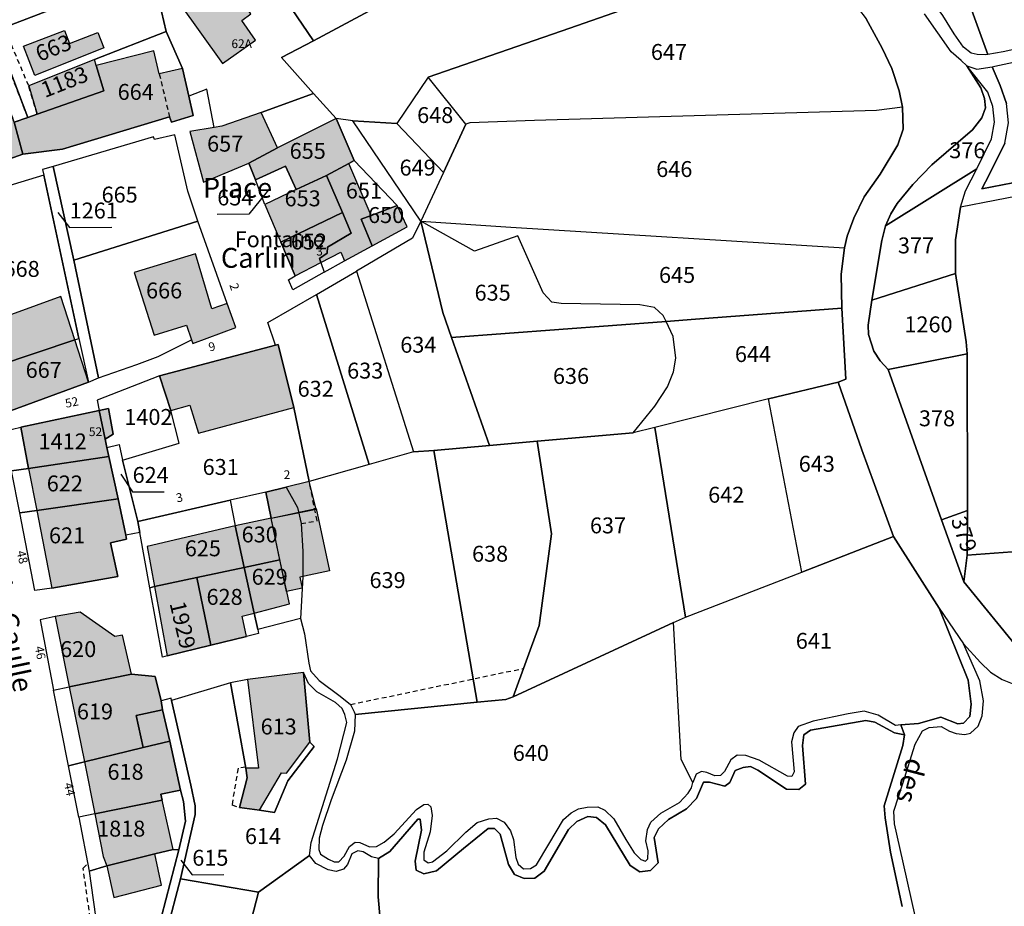
# Model space of a CAD drawing. Units: metres. Extents: x 1047456 to 1051217, y 6303578 to 6306569.
# Drawn here: x 1047821 to 1047945, y 6304989 to 6305100 of the extents above; entities that cross this region are included whole.
import ezdxf
from ezdxf.enums import TextEntityAlignment as Align

# ---------------------------------------------------------------- set-up
doc = ezdxf.new("R2010")
doc.units = ezdxf.units.M
doc.linetypes.add('TOPO1', pattern=[1, 0.6, -0.4])
for name, color, linetype in [('ig_cad_bati_dur', 152, 'CONTINUOUS'), ('ig_cad_bati_dur_hach', 24, 'CONTINUOUS'), ('ig_cad_bati_leger', 215, 'CONTINUOUS'), ('ig_cad_bati_leger_hach', 243, 'CONTINUOUS'), ('ig_cad_cote_alti', 37, 'CONTINUOUS'), ('ig_cad_detail_lineaire', 252, 'TOPO1'), ('ig_cad_fleche_de_rattachement', 3, 'CONTINUOUS'), ('ig_cad_lieudit', 7, 'ByLayer'), ('ig_cad_nom_voie', 8, 'CONTINUOUS'), ('ig_cad_numero_voie', 40, 'CONTINUOUS'), ('ig_cad_parcel', 3, 'CONTINUOUS'), ('ig_cad_parcel_num', 3, 'CONTINUOUS')]:
    doc.layers.add(name, color=color, linetype=linetype)
doc.styles.add('Times New Roman', font='times.ttf')

msp = doc.modelspace()

# ---------------------------------------------------------------- hatches: boundary and pattern name
at = {"layer": 'ig_cad_bati_dur_hach'}
for points in [[(1047846.22, 6305105.98), (1047840.93, 6305102.31), (1047846.4, 6305094.64), (1047850.54, 6305097.6), (1047848.81, 6305100.05), (1047849.96, 6305100.89)], [(1047821.39, 6305096.84), (1047826.54, 6305098.78), (1047827.15, 6305097.18), (1047830.74, 6305098.55), (1047831.49, 6305096.63), (1047822.8, 6305093.15)], [(1047821.3, 6305083.27), (1047820.2, 6305087.27), (1047816.91, 6305096.46), (1047812.56, 6305094.49), (1047814.2, 6305090.1), (1047813.1, 6305089.77), (1047815.97, 6305081.37)], [(1047842.16, 6305090.56), (1047841.38, 6305094.02), (1047838.46, 6305093.37), (1047837.76, 6305096.24), (1047830.52, 6305094.4), (1047831.48, 6305091.24), (1047823.1, 6305088.3), (1047821.92, 6305087.87), (1047820.2, 6305087.27), (1047821.3, 6305083.27), (1047826.27, 6305083.88), (1047839.74, 6305087.96), (1047840.01, 6305087.3), (1047842.72, 6305088.14)], [(1047830.52, 6305094.4), (1047830.3, 6305095.14), (1047822.04, 6305091.84), (1047823.1, 6305088.3), (1047831.48, 6305091.24)], [(1047851.27, 6305088.49), (1047846.33, 6305086.77), (1047845.36, 6305086.62), (1047842.3, 6305086.12), (1047844.03, 6305079.74), (1047849.72, 6305082.14), (1047853.33, 6305084.05)], [(1047860.68, 6305087.74), (1047853.33, 6305084.05), (1047849.72, 6305082.14), (1047850.53, 6305080.05), (1047854.3, 6305081.77), (1047855.67, 6305078.81), (1047859.49, 6305080.6), (1047862.28, 6305082.11), (1047862.95, 6305082.48)], [(1047862.28, 6305082.11), (1047859.49, 6305080.6), (1047861.47, 6305075.93), (1047862.58, 6305073.33), (1047859.59, 6305071.6), (1047859.57, 6305070.82), (1047858.58, 6305070.15), (1047858.75, 6305069.65), (1047861.26, 6305070.94), (1047861.74, 6305069.88), (1047865.2, 6305071.75), (1047863.83, 6305075.11), (1047865.09, 6305075.58)], [(1047859.49, 6305080.6), (1047855.67, 6305078.81), (1047851.73, 6305076.96), (1047853.74, 6305072.22), (1047861.47, 6305075.93)], [(1047868.34, 6305076.81), (1047865.09, 6305075.58), (1047863.83, 6305075.11), (1047865.2, 6305071.75), (1047869.62, 6305074.12)], [(1047861.47, 6305075.93), (1047853.74, 6305072.22), (1047855.54, 6305068), (1047858.75, 6305069.65), (1047858.58, 6305070.15), (1047859.57, 6305070.82), (1047859.59, 6305071.6), (1047862.58, 6305073.33)], [(1047842.52, 6305059.96), (1047842.69, 6305059.49), (1047848.06, 6305061.49), (1047846.99, 6305064.52), (1047845.06, 6305063.83), (1047843.02, 6305070.73), (1047835.31, 6305068.42), (1047837.8, 6305060.53), (1047841.86, 6305061.8)], [(1047827.83, 6305059.95), (1047826.09, 6305065.39), (1047816.28, 6305061.84), (1047817.96, 6305056.63)], [(1047829.55, 6305054.61), (1047827.83, 6305059.95), (1047817.96, 6305056.63), (1047819.77, 6305051.03)], [(1047855.38, 6305051.44), (1047853.4, 6305059.36), (1047853.05, 6305059.27), (1047838.47, 6305055.43), (1047839.91, 6305051.05), (1047842.29, 6305051.74), (1047843.4, 6305048.21)], [(1047830.9, 6305051.06), (1047831.67, 6305047.46), (1047832.67, 6305048.09), (1047832.09, 6305051.31)], [(1047830.9, 6305051.06), (1047821.04, 6305048.96), (1047822.03, 6305043.8), (1047832.13, 6305045.29), (1047831.88, 6305046.43), (1047831.67, 6305047.46)], [(1047822.03, 6305043.8), (1047823.05, 6305038.5), (1047833.27, 6305039.97), (1047832.13, 6305045.29)], [(1047851.85, 6305040.8), (1047852.5, 6305037.53), (1047858.19, 6305038.66), (1047857.3, 6305042.14)], [(1047823.05, 6305038.5), (1047824.94, 6305028.75), (1047833.25, 6305030.22), (1047832.34, 6305034.46), (1047834.35, 6305034.92), (1047834.25, 6305035.41), (1047833.27, 6305039.97)], [(1047852.5, 6305037.53), (1047858.18, 6305038.75), (1047859.84, 6305030.92), (1047856.13, 6305030.12), (1047856.42, 6305028.75), (1047854.46, 6305028.33)], [(1047849.13, 6305031.36), (1047847.99, 6305036.57), (1047836.92, 6305033.98), (1047837.85, 6305028.94), (1047843.19, 6305030.08)], [(1047852.8, 6305036.11), (1047852.5, 6305037.53), (1047847.99, 6305036.57), (1047849.13, 6305031.36), (1047853.61, 6305032.33)], [(1047850.39, 6305025.61), (1047854.82, 6305026.77), (1047853.61, 6305032.33), (1047849.13, 6305031.36)], [(1047849.43, 6305022.69), (1047848.86, 6305025.22), (1047850.39, 6305025.61), (1047849.13, 6305031.36), (1047843.19, 6305030.08), (1047844.95, 6305021.58)], [(1047844.95, 6305021.58), (1047843.19, 6305030.08), (1047837.85, 6305028.94), (1047839.46, 6305020.23)], [(1047834.98, 6305017.95), (1047833.82, 6305022.86), (1047832.88, 6305022.67), (1047828.52, 6305025.74), (1047825.38, 6305025.21), (1047827.14, 6305016.35)], [(1047838.68, 6305014.61), (1047837.93, 6305017.67), (1047834.98, 6305017.95), (1047827.14, 6305016.35), (1047829.04, 6305006.93), (1047836.43, 6305008.73), (1047835.53, 6305012.76), (1047838.86, 6305013.48)], [(1047856.59, 6305018.17), (1047849.55, 6305017.29), (1047850.93, 6305006.12), (1047849.34, 6305006.12), (1047849.51, 6305004.91), (1047848.54, 6305001.19), (1047851.06, 6305000.87), (1047853.82, 6305005.55), (1047854.45, 6305005.52), (1047857.36, 6305009.39)], [(1047836.43, 6305008.73), (1047829.04, 6305006.93), (1047830.34, 6305000.4), (1047838.82, 6305002.13), (1047838.66, 6305002.89), (1047841.14, 6305003.38), (1047839.76, 6305009.54)], [(1047831.87, 6304993.88), (1047837.89, 6304995.36), (1047840.18, 6304995.93), (1047838.82, 6305002.13), (1047830.34, 6305000.4), (1047831.41, 6304995.05)], [(1047831.87, 6304993.88), (1047832.75, 6304989.9), (1047838.74, 6304991.46), (1047837.89, 6304995.36)]]:
    msp.add_hatch(color=256, dxfattribs=at).paths.add_polyline_path(points)
at = {"layer": 'ig_cad_bati_leger_hach'}
msp.add_hatch(color=256, dxfattribs=at).paths.add_polyline_path([(1047838.86, 6305013.48), (1047835.53, 6305012.76), (1047836.43, 6305008.73), (1047839.76, 6305009.54)])

# ---------------------------------------------------------------- linework, layer by layer
at = {"layer": 'ig_cad_bati_dur'}
for points in [[(1047846.22, 6305105.98), (1047840.93, 6305102.31), (1047846.4, 6305094.64), (1047850.54, 6305097.6), (1047848.81, 6305100.05), (1047849.96, 6305100.89)], [(1047821.39, 6305096.84), (1047826.54, 6305098.78), (1047827.15, 6305097.18), (1047830.74, 6305098.55), (1047831.49, 6305096.63), (1047822.8, 6305093.15)], [(1047821.3, 6305083.27), (1047820.2, 6305087.27), (1047816.91, 6305096.46), (1047812.56, 6305094.49), (1047814.2, 6305090.1), (1047813.1, 6305089.77), (1047815.97, 6305081.37)], [(1047842.16, 6305090.56), (1047841.38, 6305094.02), (1047838.46, 6305093.37), (1047837.76, 6305096.24), (1047830.52, 6305094.4), (1047831.48, 6305091.24), (1047823.1, 6305088.3), (1047821.92, 6305087.87), (1047820.2, 6305087.27), (1047821.3, 6305083.27), (1047826.27, 6305083.88), (1047839.74, 6305087.96), (1047840.01, 6305087.3), (1047842.72, 6305088.14)], [(1047830.52, 6305094.4), (1047830.3, 6305095.14), (1047822.04, 6305091.84), (1047823.1, 6305088.3), (1047831.48, 6305091.24)], [(1047851.27, 6305088.49), (1047846.33, 6305086.77), (1047845.36, 6305086.62), (1047842.3, 6305086.12), (1047844.03, 6305079.74), (1047849.72, 6305082.14), (1047853.33, 6305084.05)], [(1047860.68, 6305087.74), (1047853.33, 6305084.05), (1047849.72, 6305082.14), (1047850.53, 6305080.05), (1047854.3, 6305081.77), (1047855.67, 6305078.81), (1047859.49, 6305080.6), (1047862.28, 6305082.11), (1047862.95, 6305082.48)], [(1047862.28, 6305082.11), (1047859.49, 6305080.6), (1047861.47, 6305075.93), (1047862.58, 6305073.33), (1047859.59, 6305071.6), (1047859.57, 6305070.82), (1047858.58, 6305070.15), (1047858.75, 6305069.65), (1047861.26, 6305070.94), (1047861.74, 6305069.88), (1047865.2, 6305071.75), (1047863.83, 6305075.11), (1047865.09, 6305075.58)], [(1047859.49, 6305080.6), (1047855.67, 6305078.81), (1047851.73, 6305076.96), (1047853.74, 6305072.22), (1047861.47, 6305075.93)], [(1047868.34, 6305076.81), (1047865.09, 6305075.58), (1047863.83, 6305075.11), (1047865.2, 6305071.75), (1047869.62, 6305074.12)], [(1047861.47, 6305075.93), (1047853.74, 6305072.22), (1047855.54, 6305068), (1047858.75, 6305069.65), (1047858.58, 6305070.15), (1047859.57, 6305070.82), (1047859.59, 6305071.6), (1047862.58, 6305073.33)], [(1047842.52, 6305059.96), (1047842.69, 6305059.49), (1047848.06, 6305061.49), (1047846.99, 6305064.52), (1047845.06, 6305063.83), (1047843.02, 6305070.73), (1047835.31, 6305068.42), (1047837.8, 6305060.53), (1047841.86, 6305061.8)], [(1047827.83, 6305059.95), (1047826.09, 6305065.39), (1047816.28, 6305061.84), (1047817.96, 6305056.63)], [(1047829.55, 6305054.61), (1047827.83, 6305059.95), (1047817.96, 6305056.63), (1047819.77, 6305051.03)], [(1047855.38, 6305051.44), (1047853.4, 6305059.36), (1047853.05, 6305059.27), (1047838.47, 6305055.43), (1047839.91, 6305051.05), (1047842.29, 6305051.74), (1047843.4, 6305048.21)], [(1047830.9, 6305051.06), (1047831.67, 6305047.46), (1047832.67, 6305048.09), (1047832.09, 6305051.31)], [(1047830.9, 6305051.06), (1047821.04, 6305048.96), (1047822.03, 6305043.8), (1047832.13, 6305045.29), (1047831.88, 6305046.43), (1047831.67, 6305047.46)], [(1047822.03, 6305043.8), (1047823.05, 6305038.5), (1047833.27, 6305039.97), (1047832.13, 6305045.29)], [(1047851.85, 6305040.8), (1047852.5, 6305037.53), (1047858.19, 6305038.66), (1047857.3, 6305042.14)], [(1047823.05, 6305038.5), (1047824.94, 6305028.75), (1047833.25, 6305030.22), (1047832.34, 6305034.46), (1047834.35, 6305034.92), (1047834.25, 6305035.41), (1047833.27, 6305039.97)], [(1047852.5, 6305037.53), (1047858.18, 6305038.75), (1047859.84, 6305030.92), (1047856.13, 6305030.12), (1047856.42, 6305028.75), (1047854.46, 6305028.33)], [(1047849.13, 6305031.36), (1047847.99, 6305036.57), (1047836.92, 6305033.98), (1047837.85, 6305028.94), (1047843.19, 6305030.08)], [(1047852.8, 6305036.11), (1047852.5, 6305037.53), (1047847.99, 6305036.57), (1047849.13, 6305031.36), (1047853.61, 6305032.33)], [(1047850.39, 6305025.61), (1047854.82, 6305026.77), (1047853.61, 6305032.33), (1047849.13, 6305031.36)], [(1047849.43, 6305022.69), (1047848.86, 6305025.22), (1047850.39, 6305025.61), (1047849.13, 6305031.36), (1047843.19, 6305030.08), (1047844.95, 6305021.58)], [(1047844.95, 6305021.58), (1047843.19, 6305030.08), (1047837.85, 6305028.94), (1047839.46, 6305020.23)], [(1047834.98, 6305017.95), (1047833.82, 6305022.86), (1047832.88, 6305022.67), (1047828.52, 6305025.74), (1047825.38, 6305025.21), (1047827.14, 6305016.35)], [(1047838.68, 6305014.61), (1047837.93, 6305017.67), (1047834.98, 6305017.95), (1047827.14, 6305016.35), (1047829.04, 6305006.93), (1047836.43, 6305008.73), (1047835.53, 6305012.76), (1047838.86, 6305013.48)], [(1047856.59, 6305018.17), (1047849.55, 6305017.29), (1047850.93, 6305006.12), (1047849.34, 6305006.12), (1047849.51, 6305004.91), (1047848.54, 6305001.19), (1047851.06, 6305000.87), (1047853.82, 6305005.55), (1047854.45, 6305005.52), (1047857.36, 6305009.39)], [(1047836.43, 6305008.73), (1047829.04, 6305006.93), (1047830.34, 6305000.4), (1047838.82, 6305002.13), (1047838.66, 6305002.89), (1047841.14, 6305003.38), (1047839.76, 6305009.54)], [(1047831.87, 6304993.88), (1047837.89, 6304995.36), (1047840.18, 6304995.93), (1047838.82, 6305002.13), (1047830.34, 6305000.4), (1047831.41, 6304995.05)], [(1047831.87, 6304993.88), (1047832.75, 6304989.9), (1047838.74, 6304991.46), (1047837.89, 6304995.36)]]:
    msp.add_lwpolyline(points, close=True, dxfattribs=at)
at = {"layer": 'ig_cad_bati_leger'}
msp.add_lwpolyline([(1047838.86, 6305013.48), (1047835.53, 6305012.76), (1047836.43, 6305008.73), (1047839.76, 6305009.54)], close=True, dxfattribs=at)
at = {"layer": 'ig_cad_detail_lineaire'}
for points in [[(1047820.2, 6305087.27), (1047821.92, 6305087.87), (1047817.77, 6305098.73), (1047816.31, 6305098.17), (1047816.91, 6305096.46)], [(1047818.96, 6305099.18), (1047817.77, 6305098.73), (1047821.92, 6305087.87), (1047823.1, 6305088.3), (1047822.04, 6305091.84)]]:
    msp.add_lwpolyline(points, close=True, dxfattribs=at)
for points in [[(1047822.04, 6305091.84), (1047818.96, 6305099.18)], [(1047838.46, 6305093.37), (1047839.74, 6305087.96)], [(1047856.27, 6305036.87), (1047858.28, 6305037.22), (1047857.3, 6305042.14)], [(1047862.49, 6305014.14), (1047884.22, 6305018.67)], [(1047849.31, 6305006.28), (1047848.35, 6305006.12), (1047847.59, 6305001.54), (1047848.54, 6305001.19)], [(1047847.65, 6304832.03), (1047847.03, 6304832.79), (1047848.16, 6304856.28), (1047846.92, 6304877.11), (1047843.58, 6304901.55), (1047840.63, 6304922.55), (1047839.28, 6304925.79), (1047835.95, 6304947.18), (1047833.63, 6304960.61), (1047828.88, 6304993.57), (1047829.46, 6304994.13)]]:
    msp.add_lwpolyline(points, dxfattribs=at)
at = {"layer": 'ig_cad_fleche_de_rattachement'}
for points in [[(1047852.41, 6305079.04), (1047849.72, 6305075.71), (1047845.74, 6305075.7)], [(1047825.71, 6305075.92), (1047827.19, 6305074.06), (1047832.49, 6305074.08)], [(1047833.64, 6305043.07), (1047835.1, 6305040.85), (1047839.07, 6305040.86)], [(1047841.15, 6304994.6), (1047842.6, 6304992.76), (1047846.58, 6304992.77)]]:
    msp.add_lwpolyline(points, dxfattribs=at)
at = {"layer": 'ig_cad_lieudit'}
for points in [[(1047798.71, 6305104.33), (1047802.47, 6305094.59), (1047802.84, 6305093.65), (1047805.02, 6305094.38), (1047810.87, 6305096.33), (1047816.31, 6305098.17), (1047817.77, 6305098.73), (1047818.96, 6305099.18), (1047826.06, 6305101.9)], [(1047826.06, 6305101.9), (1047818.96, 6305099.18), (1047817.77, 6305098.73), (1047816.31, 6305098.17), (1047810.87, 6305096.33), (1047805.02, 6305094.38), (1047802.84, 6305093.65), (1047802.47, 6305094.59), (1047798.71, 6305104.33)], [(1047866.21, 6304987.18), (1047865.98, 6304989.97), (1047865.99, 6304994.78), (1047867.43, 6304995.67), (1047870.94, 6304999.75), (1047871.24, 6304999.75), (1047871.39, 6304998.37), (1047870.61, 6304994.44), (1047870.73, 6304993.33), (1047871.7, 6304992.86), (1047873.28, 6304993.25), (1047876.68, 6304996.05), (1047879.8, 6304998.56), (1047880.6, 6304998.56), (1047881.3, 6304997.86), (1047882.33, 6304994.04), (1047883.1, 6304992.8), (1047884.3, 6304992.3), (1047885.67, 6304992.34), (1047886.83, 6304993.19), (1047889.9, 6304998.43), (1047890.92, 6304999.43), (1047892.31, 6305000.06), (1047893.42, 6304999.94), (1047894.54, 6304999.03), (1047897.63, 6304993.92), (1047898.84, 6304993.13), (1047900.19, 6304993.3), (1047901.15, 6304994.24), (1047900.65, 6304997.42), (1047901.18, 6304998.52), (1047902.46, 6304999.69), (1047904.73, 6305001.05), (1047905.96, 6305002.35), (1047906.85, 6305004.38), (1047907.59, 6305004.38), (1047909.53, 6305003.89), (1047910.15, 6305004.33), (1047910.82, 6305005.83), (1047911.85, 6305006.24), (1047912.76, 6305006.36), (1047913.67, 6305005.87), (1047917.29, 6305003.52), (1047918.82, 6305003.45), (1047919.67, 6305004.12), (1047919.28, 6305009), (1047919.47, 6305010.32), (1047920.3, 6305010.91), (1047927.26, 6305012.14), (1047928.38, 6305011.93), (1047930.84, 6305010.57), (1047932.12, 6305010.33), (1047931.66, 6305011.58), (1047933.89, 6305011.74), (1047936.69, 6305012.53), (1047938.81, 6305011.72), (1047939.54, 6305011.78), (1047940.34, 6305012.63), (1047940.48, 6305014.16), (1047940.12, 6305017.19), (1047936.49, 6305026.24), (1047930.74, 6305035.24), (1047926.77, 6305046.11), (1047923.78, 6305054.61), (1047924.75, 6305055), (1047924.23, 6305063.91), (1047924.16, 6305068.18), (1047924.57, 6305071.52), (1047924.89, 6305072.96), (1047925.76, 6305075.23), (1047927.03, 6305077.92), (1047929.04, 6305080.76), (1047931.26, 6305084.43), (1047931.94, 6305086.4), (1047931.87, 6305089.15), (1047931.46, 6305091.24), (1047930.53, 6305094.04), (1047929.32, 6305096.6), (1047927.31, 6305100.25)], [(1047927.31, 6305100.25), (1047929.32, 6305096.6), (1047930.53, 6305094.04), (1047931.46, 6305091.24), (1047931.87, 6305089.15), (1047931.94, 6305086.4), (1047931.26, 6305084.43), (1047929.04, 6305080.76), (1047927.03, 6305077.92), (1047925.76, 6305075.23), (1047924.89, 6305072.96), (1047924.57, 6305071.52), (1047924.16, 6305068.18), (1047924.23, 6305063.91), (1047924.75, 6305055), (1047923.78, 6305054.61), (1047926.77, 6305046.11), (1047930.74, 6305035.24), (1047936.49, 6305026.24), (1047940.12, 6305017.19), (1047940.48, 6305014.16), (1047940.34, 6305012.63), (1047939.54, 6305011.78), (1047938.81, 6305011.72), (1047936.69, 6305012.53), (1047933.89, 6305011.74), (1047931.66, 6305011.58), (1047932.12, 6305010.33), (1047931.91, 6305008.98), (1047929.58, 6305001.42), (1047929.67, 6304999.89), (1047930.35, 6304995.59), (1047931.84, 6304988.75)], [(1047931.84, 6304988.75), (1047930.35, 6304995.59), (1047929.67, 6304999.89), (1047929.58, 6305001.42), (1047931.91, 6305008.98), (1047932.12, 6305010.33), (1047930.84, 6305010.57), (1047928.38, 6305011.93), (1047927.26, 6305012.14), (1047920.3, 6305010.91), (1047919.47, 6305010.32), (1047919.28, 6305009), (1047919.67, 6305004.12), (1047918.82, 6305003.45), (1047917.29, 6305003.52), (1047913.67, 6305005.87), (1047912.76, 6305006.36), (1047911.85, 6305006.24), (1047910.82, 6305005.83), (1047910.15, 6305004.33), (1047909.53, 6305003.89), (1047907.59, 6305004.38), (1047906.85, 6305004.38), (1047905.96, 6305002.35), (1047904.73, 6305001.05), (1047902.46, 6304999.69), (1047901.18, 6304998.52), (1047900.65, 6304997.42), (1047901.15, 6304994.24), (1047900.19, 6304993.3), (1047898.84, 6304993.13), (1047897.63, 6304993.92), (1047894.54, 6304999.03), (1047893.42, 6304999.94), (1047892.31, 6305000.06), (1047890.92, 6304999.43), (1047889.9, 6304998.43), (1047886.83, 6304993.19), (1047885.67, 6304992.34), (1047884.3, 6304992.3), (1047883.1, 6304992.8), (1047882.33, 6304994.04), (1047881.3, 6304997.86), (1047880.6, 6304998.56), (1047879.8, 6304998.56), (1047876.68, 6304996.05), (1047873.28, 6304993.25), (1047871.7, 6304992.86), (1047870.73, 6304993.33), (1047870.61, 6304994.44), (1047871.39, 6304998.37), (1047871.24, 6304999.75), (1047870.94, 6304999.75), (1047867.43, 6304995.67), (1047865.99, 6304994.78), (1047865.98, 6304989.97), (1047866.21, 6304987.18)]]:
    msp.add_lwpolyline(points, dxfattribs=at)
at = {"layer": 'ig_cad_parcel'}
for points in [[(1047959.93, 6305099.52), (1047944.52, 6305096.13), (1047942.59, 6305095.78), (1047940.4, 6305101.79), (1047940.15, 6305102.39), (1047934.1, 6305105.5), (1047933.45, 6305106.5), (1047932.65, 6305107.83), (1047928.73, 6305112.2), (1047926.89, 6305114.48), (1047926.49, 6305114.73), (1047926.57, 6305115.2), (1047927.18, 6305116.31), (1047929.09, 6305118.42), (1047930.78, 6305120.41), (1047931.91, 6305122.27), (1047933.46, 6305126.26), (1047934.4, 6305128.62), (1047935.33, 6305130.12), (1047936.69, 6305131.57), (1047938.29, 6305132.63), (1047940.71, 6305133.42), (1047942.78, 6305133.84), (1047945.61, 6305134.22)], [(1047946.82, 6305020.69), (1047939.59, 6305029.53), (1047936.76, 6305037.34), (1047930.07, 6305056.2), (1047929.05, 6305057.32), (1047928.27, 6305058.51), (1047927.59, 6305060.6), (1047927.55, 6305061.78), (1047928.02, 6305064.93), (1047929.25, 6305072.4), (1047929.72, 6305074.25), (1047930.41, 6305075.77), (1047931.18, 6305077.08), (1047933.18, 6305079.45), (1047935.55, 6305081.91), (1047940.66, 6305086.34), (1047941.82, 6305087.82), (1047942.28, 6305089.08), (1047942.16, 6305090.26), (1047941.69, 6305091.59), (1047939.95, 6305094.38), (1047939.24, 6305095.03), (1047937.97, 6305096.12), (1047934.63, 6305100.91)], [(1047927.31, 6305100.25), (1047929.32, 6305096.6), (1047930.53, 6305094.04), (1047931.46, 6305091.24), (1047931.87, 6305089.15), (1047931.94, 6305086.4), (1047931.26, 6305084.43), (1047929.04, 6305080.76), (1047927.03, 6305077.92), (1047925.76, 6305075.23), (1047924.89, 6305072.96), (1047924.57, 6305071.52), (1047924.16, 6305068.18), (1047924.23, 6305063.91), (1047924.75, 6305055), (1047923.78, 6305054.61), (1047926.77, 6305046.11), (1047930.74, 6305035.24), (1047936.49, 6305026.24), (1047939.53, 6305021.76), (1047941.66, 6305019.4), (1047942.93, 6305018.19), (1047944.38, 6305017.27), (1047946.06, 6305016.6)], [(1047956.43, 6305079.97), (1047939.15, 6305076.61), (1047939.78, 6305078.65), (1047941.21, 6305081.43), (1047943.06, 6305085.2), (1047943.44, 6305087.27), (1047943.23, 6305089.25), (1047942.58, 6305091.06), (1047939.95, 6305094.38), (1047941.19, 6305093.93), (1047943.14, 6305094.25), (1047944.12, 6305091.89), (1047944.93, 6305089.63)], [(1047944.73, 6305084.65), (1047942.75, 6305080.65), (1047941.85, 6305078.89), (1047956.11, 6305081.67)], [(1047933.44, 6304987.61), (1047931.53, 6304996.17), (1047930.87, 6304999.15), (1047930.78, 6305000.72), (1047931.92, 6305004.2), (1047933.47, 6305009.17), (1047934.36, 6305010.85), (1047935.21, 6305011.24), (1047936.71, 6305011.39), (1047937.76, 6305010.8), (1047938.61, 6305010.48), (1047939.68, 6305010.39), (1047940.42, 6305010.54), (1047941.39, 6305011.4), (1047941.88, 6305012.7), (1047942.03, 6305014.59), (1047941.58, 6305017.09), (1047939.53, 6305021.76), (1047941.66, 6305019.4), (1047942.93, 6305018.19), (1047944.38, 6305017.27), (1047946.06, 6305016.6)], [(1047837.69, 6304979.17), (1047841.13, 6304992.24), (1047842.98, 6305000.3), (1047842.97, 6305001.42), (1047842.42, 6305004.02), (1047840.01, 6305014.65), (1047839.95, 6305014.93), (1047838.68, 6305014.61), (1047838.86, 6305013.48), (1047839.76, 6305009.54), (1047841.14, 6305003.38), (1047841.5, 6305001.95), (1047841.74, 6304999.48), (1047840.91, 6304995.88), (1047837.1, 6304981.23)], [(1047931.84, 6304988.75), (1047930.35, 6304995.59), (1047929.67, 6304999.89), (1047929.58, 6305001.42), (1047931.91, 6305008.98), (1047932.12, 6305010.33), (1047930.84, 6305010.57), (1047928.38, 6305011.93), (1047927.26, 6305012.14), (1047920.3, 6305010.91), (1047919.47, 6305010.32), (1047919.28, 6305009), (1047919.67, 6305004.12), (1047918.82, 6305003.45), (1047917.29, 6305003.52), (1047913.67, 6305005.87), (1047912.76, 6305006.36), (1047911.85, 6305006.24), (1047910.82, 6305005.83), (1047910.15, 6305004.33), (1047909.53, 6305003.89), (1047907.59, 6305004.38), (1047906.85, 6305004.38), (1047905.96, 6305002.35), (1047904.73, 6305001.05), (1047902.46, 6304999.69), (1047901.18, 6304998.52), (1047900.65, 6304997.42), (1047901.15, 6304994.24), (1047900.19, 6304993.3), (1047898.84, 6304993.13), (1047897.63, 6304993.92), (1047894.54, 6304999.03), (1047893.42, 6304999.94), (1047892.31, 6305000.06), (1047890.92, 6304999.43), (1047889.9, 6304998.43), (1047886.83, 6304993.19), (1047885.67, 6304992.34), (1047884.3, 6304992.3), (1047883.1, 6304992.8), (1047882.33, 6304994.04), (1047881.3, 6304997.86), (1047880.6, 6304998.56), (1047879.8, 6304998.56), (1047876.68, 6304996.05), (1047873.28, 6304993.25), (1047871.7, 6304992.86), (1047870.73, 6304993.33), (1047870.61, 6304994.44), (1047871.39, 6304998.37), (1047871.24, 6304999.75), (1047870.94, 6304999.75), (1047867.43, 6304995.67), (1047865.99, 6304994.78), (1047865.98, 6304989.97), (1047866.21, 6304987.18)], [(1047866.21, 6304987.18), (1047865.98, 6304989.97), (1047865.99, 6304994.78), (1047865.11, 6304995.02), (1047864.07, 6304995.65), (1047863.39, 6304995.77), (1047862.65, 6304995.38), (1047862.09, 6304994.04), (1047861.62, 6304993.44), (1047860.67, 6304993.15), (1047859.7, 6304993.35), (1047858.12, 6304994.17), (1047857.35, 6304995.18), (1047850.92, 6304990.57), (1047848.89, 6304982.67)]]:
    msp.add_lwpolyline(points, dxfattribs=at)
for points in [[(1047919.26, 6305109.31), (1047890.04, 6305099.08), (1047872.25, 6305092.94), (1047868.32, 6305087.1), (1047862.79, 6305087.45), (1047860.68, 6305087.74), (1047857.84, 6305090.89), (1047853.82, 6305095.4), (1047857.85, 6305097.49), (1047864.88, 6305101.25), (1047868.43, 6305105.18), (1047874.76, 6305111.81), (1047892.44, 6305129.48), (1047895.71, 6305126.02), (1047898.35, 6305123.82), (1047909.6, 6305116.11), (1047918.57, 6305109.98)], [(1047837.26, 6305107.5), (1047826.06, 6305101.9), (1047818.96, 6305099.18), (1047815.6, 6305107.24), (1047813.44, 6305113.2), (1047812.53, 6305116.45), (1047820.41, 6305120.22), (1047828.17, 6305115.69), (1047830.47, 6305114.18), (1047832.25, 6305112.74), (1047834.85, 6305110.24)], [(1047868.43, 6305105.18), (1047864.88, 6305101.25), (1047857.85, 6305097.49), (1047853.01, 6305104.6), (1047846.13, 6305112.03), (1047849.59, 6305113.94), (1047853.6, 6305119.38), (1047864.72, 6305109.71)], [(1047941.23, 6305095.77), (1047940.48, 6305095.97), (1047939.52, 6305096.72), (1047938.35, 6305098.37), (1047936.92, 6305100.69), (1047935.58, 6305102.5), (1047930.65, 6305108.31), (1047926.94, 6305112.56), (1047926.5, 6305113.36), (1047926.36, 6305113.99), (1047926.49, 6305114.73), (1047926.89, 6305114.48), (1047928.73, 6305112.2), (1047932.65, 6305107.83), (1047933.45, 6305106.5), (1047934.1, 6305105.5), (1047940.15, 6305102.39), (1047940.4, 6305101.79), (1047942.59, 6305095.78), (1047942.35, 6305095.74)], [(1047943.14, 6305094.25), (1047943.48, 6305094.3), (1047961.86, 6305098.24), (1047986.16, 6305103.29), (1048012.48, 6305108.78), (1048039.03, 6305114.35), (1048051.07, 6305115.24), (1048053.34, 6305115.38), (1048057.79, 6305106.91), (1048018.09, 6305093.35), (1048015.55, 6305092.86), (1047982.45, 6305086.67), (1047956.11, 6305081.67), (1047941.85, 6305078.89), (1047942.75, 6305080.65), (1047944.73, 6305084.65), (1047945.19, 6305087.2), (1047944.93, 6305089.63), (1047944.12, 6305091.89)], [(1047857.84, 6305090.89), (1047851.27, 6305088.49), (1047846.33, 6305086.77), (1047845.36, 6305086.62), (1047844.43, 6305091.41), (1047842.16, 6305090.56), (1047841.38, 6305094.02), (1047839.32, 6305098.68), (1047837.26, 6305107.5), (1047838.94, 6305108.45), (1047846.13, 6305112.03), (1047853.01, 6305104.6), (1047857.85, 6305097.49), (1047853.82, 6305095.4)], [(1047931.87, 6305089.15), (1047928.61, 6305088.74), (1047885.63, 6305087.5), (1047877.47, 6305087.22), (1047876.99, 6305087.04), (1047872.25, 6305092.94), (1047890.04, 6305099.08), (1047919.26, 6305109.31), (1047921.6, 6305107.05), (1047924.4, 6305104.08), (1047927.31, 6305100.25), (1047929.32, 6305096.6), (1047930.53, 6305094.04), (1047931.46, 6305091.24)], [(1047839.32, 6305098.68), (1047830.3, 6305095.14), (1047822.04, 6305091.84), (1047823.1, 6305088.3), (1047821.92, 6305087.87), (1047817.77, 6305098.73), (1047818.96, 6305099.18), (1047826.06, 6305101.9), (1047837.26, 6305107.5)], [(1048061.38, 6305100.09), (1048015.87, 6305091.16), (1047982.78, 6305084.97), (1047956.43, 6305079.97), (1047939.15, 6305076.61), (1047938.54, 6305072.51), (1047938.52, 6305068.28), (1047939.87, 6305059.69), (1047940, 6305058.18), (1047940.04, 6305038.49), (1047940, 6305032.91), (1047953.55, 6305033.92), (1047955.89, 6305034.28), (1047975.74, 6305039.3), (1047988.54, 6305043.78), (1048022.22, 6305056.08), (1048013.33, 6305038), (1048031.41, 6305044.95), (1048069.29, 6305059.52), (1048076.38, 6305062.17), (1048080.35, 6305063.76), (1048070.63, 6305082.54)], [(1047821.92, 6305087.87), (1047820.2, 6305087.27), (1047821.3, 6305083.27), (1047815.97, 6305081.37), (1047813.1, 6305089.77), (1047810.87, 6305096.33), (1047816.31, 6305098.17), (1047817.77, 6305098.73)], [(1047842.16, 6305090.56), (1047842.72, 6305088.14), (1047840.01, 6305087.3), (1047839.74, 6305087.96), (1047826.27, 6305083.88), (1047821.3, 6305083.27), (1047820.2, 6305087.27), (1047821.92, 6305087.87), (1047823.1, 6305088.3), (1047831.48, 6305091.24), (1047830.52, 6305094.4), (1047830.3, 6305095.14), (1047839.32, 6305098.68), (1047841.38, 6305094.02)], [(1047830.3, 6305095.14), (1047822.04, 6305091.84), (1047823.1, 6305088.3), (1047831.48, 6305091.24), (1047830.52, 6305094.4)], [(1047939.95, 6305094.38), (1047941.69, 6305091.59), (1047942.16, 6305090.26), (1047942.28, 6305089.08), (1047941.82, 6305087.82), (1047940.66, 6305086.34), (1047935.55, 6305081.91), (1047933.18, 6305079.45), (1047931.18, 6305077.08), (1047930.41, 6305075.77), (1047929.72, 6305074.25), (1047941.21, 6305081.43), (1047943.06, 6305085.2), (1047943.44, 6305087.27), (1047943.23, 6305089.25), (1047942.58, 6305091.06)], [(1047872.25, 6305092.94), (1047868.32, 6305087.1), (1047874.16, 6305080.97), (1047876.99, 6305087.04)], [(1047860.68, 6305087.74), (1047862.95, 6305082.48), (1047862.28, 6305082.11), (1047859.49, 6305080.6), (1047855.67, 6305078.81), (1047854.3, 6305081.77), (1047850.53, 6305080.05), (1047849.72, 6305082.14), (1047853.33, 6305084.05), (1047851.27, 6305088.49), (1047857.84, 6305090.89)], [(1047851.27, 6305088.49), (1047846.33, 6305086.77), (1047845.36, 6305086.62), (1047842.3, 6305086.12), (1047844.03, 6305079.74), (1047849.72, 6305082.14), (1047853.33, 6305084.05)], [(1047924.57, 6305071.52), (1047924.89, 6305072.96), (1047925.76, 6305075.23), (1047927.03, 6305077.92), (1047929.04, 6305080.76), (1047931.26, 6305084.43), (1047931.94, 6305086.4), (1047931.87, 6305089.15), (1047928.61, 6305088.74), (1047885.63, 6305087.5), (1047877.47, 6305087.22), (1047876.99, 6305087.04), (1047874.16, 6305080.97), (1047871.34, 6305074.85), (1047882.65, 6305074.11)], [(1047868.32, 6305087.1), (1047874.16, 6305080.97), (1047871.34, 6305074.85), (1047862.79, 6305087.45)], [(1047825.12, 6305081.73), (1047827.7, 6305069.93), (1047843.31, 6305074.84), (1047842.03, 6305078.6), (1047840.4, 6305085.71), (1047837.87, 6305085.1), (1047837.72, 6305085.43)], [(1047862.95, 6305082.48), (1047862.28, 6305082.11), (1047859.49, 6305080.6), (1047861.47, 6305075.93), (1047862.58, 6305073.33), (1047859.59, 6305071.6), (1047859.57, 6305070.82), (1047858.58, 6305070.15), (1047858.75, 6305069.65), (1047859.18, 6305068.45), (1047861.74, 6305069.88), (1047865.2, 6305071.75), (1047863.83, 6305075.11), (1047865.09, 6305075.58), (1047868.34, 6305076.81)], [(1047829.55, 6305054.61), (1047830.83, 6305055.16), (1047827.7, 6305069.93), (1047825.12, 6305081.73), (1047823.77, 6305081.34), (1047823.95, 6305080.61), (1047828.36, 6305060.13)], [(1047855.67, 6305078.81), (1047851.73, 6305076.96), (1047850.53, 6305080.05), (1047854.3, 6305081.77)], [(1047929.72, 6305074.25), (1047929.25, 6305072.4), (1047928.02, 6305064.93), (1047938.52, 6305068.28), (1047938.54, 6305072.51), (1047939.15, 6305076.61), (1047939.78, 6305078.65), (1047941.21, 6305081.43)], [(1047815.97, 6305055.96), (1047817.96, 6305056.63), (1047827.83, 6305059.95), (1047828.36, 6305060.13), (1047823.95, 6305080.61), (1047818.12, 6305078.85), (1047817.64, 6305077.79), (1047818.3, 6305077.49), (1047818.54, 6305076.71), (1047818.12, 6305075.83), (1047817.31, 6305075.59), (1047816.71, 6305075.77), (1047816.34, 6305076.32), (1047816.43, 6305077.19), (1047815.38, 6305077.91), (1047809.28, 6305076.01)], [(1047859.49, 6305080.6), (1047855.67, 6305078.81), (1047851.73, 6305076.96), (1047853.74, 6305072.22), (1047861.47, 6305075.93)], [(1047868.34, 6305076.81), (1047865.09, 6305075.58), (1047863.83, 6305075.11), (1047865.2, 6305071.75), (1047869.62, 6305074.12)], [(1047827.7, 6305069.93), (1047830.83, 6305055.16), (1047835.65, 6305056.86), (1047838.33, 6305057.83), (1047842.52, 6305059.96), (1047842.69, 6305059.49), (1047848.06, 6305061.49), (1047846.99, 6305064.52), (1047843.31, 6305074.84)], [(1047859.18, 6305068.45), (1047855.24, 6305066.23), (1047854.7, 6305067.49), (1047855.54, 6305068), (1047853.74, 6305072.22), (1047861.47, 6305075.93), (1047862.58, 6305073.33), (1047859.59, 6305071.6), (1047859.57, 6305070.82), (1047858.58, 6305070.15), (1047858.75, 6305069.65)], [(1047871.34, 6305074.85), (1047870.29, 6305072.71), (1047863.23, 6305068.56), (1047870.42, 6305045.88), (1047872.95, 6305046.06), (1047879.96, 6305046.68), (1047875.19, 6305060.22), (1047874.08, 6305063.38)], [(1047924.23, 6305063.91), (1047905.83, 6305062.53), (1047902.15, 6305062.26), (1047901.78, 6305063.02), (1047900.7, 6305063.99), (1047898.86, 6305064.35), (1047888.96, 6305064.5), (1047887.81, 6305064.68), (1047886.72, 6305065.83), (1047883.52, 6305073.01), (1047878.09, 6305071.1), (1047871.34, 6305074.85), (1047882.65, 6305074.11), (1047924.57, 6305071.52), (1047924.16, 6305068.18)], [(1047871.34, 6305074.85), (1047874.08, 6305063.38), (1047875.19, 6305060.22), (1047902.15, 6305062.26), (1047901.78, 6305063.02), (1047900.7, 6305063.99), (1047898.86, 6305064.35), (1047888.96, 6305064.5), (1047887.81, 6305064.68), (1047886.72, 6305065.83), (1047883.52, 6305073.01), (1047878.09, 6305071.1)], [(1047870.42, 6305045.88), (1047864.83, 6305044.27), (1047858.21, 6305065.65), (1047863.23, 6305068.56)], [(1047928.02, 6305064.93), (1047927.55, 6305061.78), (1047927.59, 6305060.6), (1047928.27, 6305058.51), (1047929.05, 6305057.32), (1047930.07, 6305056.2), (1047940, 6305058.18), (1047939.87, 6305059.69), (1047938.52, 6305068.28)], [(1047864.83, 6305044.27), (1047857.3, 6305042.14), (1047855.38, 6305051.44), (1047853.4, 6305059.36), (1047853.05, 6305059.27), (1047852.09, 6305062.11), (1047858.21, 6305065.65)], [(1047923.78, 6305054.61), (1047915.04, 6305052.54), (1047900.74, 6305048.95), (1047898, 6305048.25), (1047900.73, 6305051.6), (1047902.33, 6305054.04), (1047903.1, 6305055.92), (1047903.37, 6305057.63), (1047903.06, 6305060.38), (1047902.15, 6305062.26), (1047905.83, 6305062.53), (1047924.23, 6305063.91), (1047924.75, 6305055)], [(1047902.15, 6305062.26), (1047875.19, 6305060.22), (1047879.96, 6305046.68), (1047885.96, 6305047.2), (1047898, 6305048.25), (1047900.73, 6305051.6), (1047902.33, 6305054.04), (1047903.1, 6305055.92), (1047903.37, 6305057.63), (1047903.06, 6305060.38)], [(1047829.55, 6305054.61), (1047819.77, 6305051.03), (1047817.85, 6305050.37), (1047815.97, 6305055.96), (1047817.96, 6305056.63), (1047827.83, 6305059.95), (1047828.36, 6305060.13)], [(1047857.3, 6305042.14), (1047854.42, 6305041.42), (1047851.85, 6305040.8), (1047847.37, 6305039.8), (1047835.76, 6305037.12), (1047833.82, 6305044.82), (1047840.95, 6305046.95), (1047839.91, 6305051.05), (1047838.47, 6305055.43), (1047853.05, 6305059.27), (1047853.4, 6305059.36), (1047855.38, 6305051.44)], [(1047930.07, 6305056.2), (1047936.76, 6305037.34), (1047940.04, 6305038.49), (1047940, 6305058.18)], [(1047833.82, 6305044.82), (1047840.95, 6305046.95), (1047839.91, 6305051.05), (1047838.47, 6305055.43), (1047830.64, 6305052.35), (1047830.9, 6305051.06), (1047832.09, 6305051.31), (1047832.67, 6305048.09), (1047831.67, 6305047.46), (1047831.88, 6305046.43), (1047833.42, 6305046.79)], [(1047939.59, 6305029.53), (1047946.82, 6305020.69), (1047958.9, 6305026.1), (1047973.28, 6305037.53), (1047976.33, 6305038.13), (1047980.29, 6305039.83), (1047982.3, 6305040.19), (1047984.81, 6305040.37), (1047986.67, 6305040.23), (1047988.45, 6305039.88), (1047989.87, 6305039.82), (1047991.58, 6305039.89), (1047993.81, 6305040.27), (1048013.13, 6305037.59), (1048013.33, 6305038), (1048022.22, 6305056.08), (1047988.54, 6305043.78), (1047975.74, 6305039.3), (1047955.89, 6305034.28), (1047953.55, 6305033.92), (1047940, 6305032.91)], [(1047930.74, 6305035.24), (1047919.21, 6305030.74), (1047915.04, 6305052.54), (1047923.78, 6305054.61), (1047926.77, 6305046.11)], [(1047915.04, 6305052.54), (1047900.74, 6305048.95), (1047904.57, 6305025.11), (1047919.21, 6305030.74)], [(1047832.13, 6305045.29), (1047822.03, 6305043.8), (1047821.04, 6305048.96), (1047830.9, 6305051.06), (1047832.09, 6305051.31), (1047832.67, 6305048.09), (1047831.67, 6305047.46), (1047831.88, 6305046.43)], [(1047822.03, 6305043.8), (1047819.9, 6305043.5), (1047818.94, 6305048.48), (1047821.04, 6305048.96)], [(1047900.74, 6305048.95), (1047898, 6305048.25), (1047885.96, 6305047.2), (1047887.75, 6305035.57), (1047886.19, 6305024.05), (1047882.93, 6305015.11), (1047903.07, 6305024.42), (1047904.57, 6305025.11)], [(1047835.76, 6305037.12), (1047836.01, 6305035.75), (1047834.25, 6305035.41), (1047833.27, 6305039.97), (1047832.13, 6305045.29), (1047831.88, 6305046.43), (1047833.42, 6305046.79), (1047833.82, 6305044.82)], [(1047879.96, 6305046.68), (1047872.95, 6305046.06), (1047878.41, 6305014.41), (1047882.02, 6305014.75), (1047882.93, 6305015.11), (1047886.19, 6305024.05), (1047887.75, 6305035.57), (1047885.96, 6305047.2)], [(1047833.27, 6305039.97), (1047823.05, 6305038.5), (1047820.92, 6305038.2), (1047819.9, 6305043.5), (1047822.03, 6305043.8), (1047832.13, 6305045.29)], [(1047872.95, 6305046.06), (1047870.42, 6305045.88), (1047864.83, 6305044.27), (1047857.3, 6305042.14), (1047854.42, 6305041.42), (1047855.81, 6305038.89), (1047856.27, 6305036.87), (1047856.51, 6305033.37), (1047856.49, 6305030.17), (1047856.22, 6305024.92), (1047856.72, 6305023), (1047857.25, 6305019.32), (1047857.47, 6305018.35), (1047858.53, 6305017.14), (1047861.19, 6305015.2), (1047862.49, 6305014.14), (1047862.93, 6305013.23), (1047863.08, 6305012.87), (1047878.41, 6305014.41)], [(1047856.22, 6305024.92), (1047850.85, 6305023.55), (1047850.39, 6305025.61), (1047849.13, 6305031.36), (1047853.61, 6305032.33), (1047852.8, 6305036.11), (1047852.5, 6305037.53), (1047851.85, 6305040.8), (1047854.42, 6305041.42), (1047855.81, 6305038.89), (1047856.27, 6305036.87), (1047856.51, 6305033.37), (1047856.49, 6305030.17)], [(1047849.13, 6305031.36), (1047853.61, 6305032.33), (1047852.8, 6305036.11), (1047852.5, 6305037.53), (1047851.85, 6305040.8), (1047847.37, 6305039.8), (1047847.99, 6305036.57)], [(1047834.25, 6305035.41), (1047834.35, 6305034.92), (1047832.34, 6305034.46), (1047833.25, 6305030.22), (1047824.94, 6305028.75), (1047822.8, 6305028.47), (1047820.92, 6305038.2), (1047823.05, 6305038.5), (1047833.27, 6305039.97)], [(1047849.13, 6305031.36), (1047843.19, 6305030.08), (1047837.85, 6305028.94), (1047837.28, 6305028.81), (1047836.01, 6305035.75), (1047835.76, 6305037.12), (1047847.37, 6305039.8), (1047847.99, 6305036.57)], [(1047936.76, 6305037.34), (1047939.59, 6305029.53), (1047940, 6305032.91), (1047940.04, 6305038.49)], [(1047936.49, 6305026.24), (1047940.12, 6305017.19), (1047940.48, 6305014.16), (1047940.34, 6305012.63), (1047939.54, 6305011.78), (1047938.81, 6305011.72), (1047936.69, 6305012.53), (1047933.89, 6305011.74), (1047931.66, 6305011.58), (1047930.99, 6305011.51), (1047928.81, 6305012.8), (1047927.04, 6305013.28), (1047925.03, 6305012.96), (1047920.63, 6305012.05), (1047918.74, 6305011.37), (1047918.2, 6305010.56), (1047917.93, 6305009.44), (1047918.25, 6305005.66), (1047917.94, 6305005.1), (1047917.43, 6305005.12), (1047913.86, 6305007.13), (1047912.18, 6305007.74), (1047911.07, 6305007.78), (1047910.29, 6305007.2), (1047909.48, 6305005.71), (1047908.97, 6305005.22), (1047908.28, 6305005.18), (1047907.28, 6305005.59), (1047906.59, 6305005.74), (1047905.93, 6305005.39), (1047905.53, 6305004.32), (1047904.03, 6305007.23), (1047903.07, 6305024.42), (1047904.57, 6305025.11), (1047919.21, 6305030.74), (1047930.74, 6305035.24)], [(1047850.85, 6305023.55), (1047850.92, 6305023.06), (1047849.43, 6305022.69), (1047844.95, 6305021.58), (1047843.19, 6305030.08), (1047849.13, 6305031.36), (1047850.39, 6305025.61)], [(1047844.95, 6305021.58), (1047839.46, 6305020.23), (1047838.87, 6305020.08), (1047837.28, 6305028.81), (1047837.85, 6305028.94), (1047843.19, 6305030.08)], [(1047825.17, 6305015.95), (1047827.14, 6305016.35), (1047834.98, 6305017.95), (1047833.82, 6305022.86), (1047832.88, 6305022.67), (1047828.52, 6305025.74), (1047825.38, 6305025.21), (1047823.5, 6305024.77)], [(1047903.07, 6305024.42), (1047882.93, 6305015.11), (1047882.02, 6305014.75), (1047878.41, 6305014.41), (1047863.08, 6305012.87), (1047863, 6305010.8), (1047861.94, 6305007.15), (1047860.07, 6305002.16), (1047858.98, 6304998.94), (1047858.55, 6304997.35), (1047858.52, 6304995.94), (1047858.73, 6304995.32), (1047859.74, 6304994.69), (1047860.45, 6304994.36), (1047861.01, 6304994.38), (1047861.67, 6304995.1), (1047862.35, 6304996.31), (1047863.06, 6304996.84), (1047863.68, 6304996.81), (1047864.87, 6304996.26), (1047865.76, 6304996.3), (1047866.72, 6304996.85), (1047867.96, 6304997.88), (1047870.77, 6305000.93), (1047871.7, 6305001.59), (1047872.19, 6305001.62), (1047872.6, 6305001.27), (1047872.75, 6305000.18), (1047872.51, 6304998.13), (1047871.7, 6304995.61), (1047871.71, 6304994.62), (1047872.24, 6304994.23), (1047872.8, 6304994.37), (1047874.59, 6304995.75), (1047876.99, 6304998.12), (1047878.41, 6304999.33), (1047879.87, 6304999.79), (1047880.82, 6304999.84), (1047881.82, 6304999.37), (1047882.6, 6304998.26), (1047882.96, 6304997.17), (1047883.25, 6304994.91), (1047883.54, 6304994.09), (1047884.23, 6304993.5), (1047885.12, 6304993.54), (1047885.88, 6304994), (1047887.4, 6304996.6), (1047889.26, 6304999.69), (1047890.2, 6305000.55), (1047891.16, 6305001.04), (1047892.24, 6305001.25), (1047893.58, 6305001.27), (1047894.45, 6305000.86), (1047895.57, 6304999.78), (1047897.1, 6304997.17), (1047898.12, 6304995.49), (1047898.97, 6304994.65), (1047899.55, 6304994.46), (1047899.87, 6304994.74), (1047899.89, 6304995.76), (1047899.62, 6304997.01), (1047899.82, 6304998.43), (1047900.22, 6304999.36), (1047901.47, 6305000.47), (1047903.83, 6305001.83), (1047904.93, 6305002.98), (1047905.34, 6305003.67), (1047905.53, 6305004.32), (1047904.03, 6305007.23)], [(1047839.76, 6305009.54), (1047836.43, 6305008.73), (1047829.04, 6305006.93), (1047827.03, 6305006.44), (1047825.17, 6305015.95), (1047827.14, 6305016.35), (1047834.98, 6305017.95), (1047837.93, 6305017.67), (1047838.68, 6305014.61), (1047838.86, 6305013.48)], [(1047840.01, 6305014.65), (1047842.42, 6305004.02), (1047842.97, 6305001.42), (1047842.98, 6305000.3), (1047841.13, 6304992.24), (1047850.92, 6304990.57), (1047857.35, 6304995.18), (1047857.53, 6304996.81), (1047860.87, 6305007.3), (1047862.02, 6305011.87), (1047861.78, 6305012.87), (1047861.43, 6305013.62), (1047860.6, 6305014.39), (1047858.25, 6305015.74), (1047857.22, 6305016.78), (1047856.59, 6305018.17), (1047857.36, 6305009.39), (1047857.94, 6305008.88), (1047854.6, 6305004.53), (1047852.95, 6305000.59), (1047851.06, 6305000.87), (1047848.54, 6305001.19), (1047849.51, 6305004.91), (1047849.34, 6305006.12), (1047847.42, 6305016.88)], [(1047847.42, 6305016.88), (1047849.34, 6305006.12), (1047849.51, 6305004.91), (1047848.54, 6305001.19), (1047851.06, 6305000.87), (1047852.95, 6305000.59), (1047854.6, 6305004.53), (1047857.94, 6305008.88), (1047857.36, 6305009.39), (1047856.59, 6305018.17), (1047849.55, 6305017.29)], [(1047841.14, 6305003.38), (1047838.66, 6305002.89), (1047838.82, 6305002.13), (1047830.34, 6305000.4), (1047828.34, 6305000), (1047827.03, 6305006.44), (1047829.04, 6305006.93), (1047836.43, 6305008.73), (1047839.76, 6305009.54)], [(1047840.91, 6304995.88), (1047841.74, 6304999.48), (1047841.5, 6305001.95), (1047841.14, 6305003.38), (1047838.66, 6305002.89), (1047838.82, 6305002.13), (1047830.34, 6305000.4), (1047828.34, 6305000), (1047829.64, 6304993.19), (1047831.87, 6304993.88), (1047837.89, 6304995.36), (1047840.18, 6304995.93)], [(1047831.77, 6304977.82), (1047836.6, 6304978.86), (1047837.1, 6304981.23), (1047840.91, 6304995.88), (1047840.18, 6304995.93), (1047837.89, 6304995.36), (1047831.87, 6304993.88), (1047829.64, 6304993.19), (1047831.5, 6304980.03)], [(1047840.3, 6304963.62), (1047847.75, 6304965.6), (1047851.04, 6304967.93), (1047849.13, 6304972.96), (1047848.52, 6304975.04), (1047848.24, 6304976.51), (1047848.15, 6304978.57), (1047848.38, 6304980.29), (1047848.89, 6304982.67), (1047850.92, 6304990.57), (1047841.13, 6304992.24), (1047837.69, 6304979.17), (1047837.2, 6304975.94), (1047837.21, 6304972.21), (1047837.3, 6304970.88), (1047837.81, 6304969.22), (1047838.4, 6304967.85)]]:
    msp.add_lwpolyline(points, close=True, dxfattribs=at)

# ---------------------------------------------------------------- texts
at = {"layer": 'ig_cad_cote_alti', "style": 'Times New Roman'}
msp.add_text('Fontaine', height=2, dxfattribs=at).set_placement((1047847.93, 6305070.95), align=Align.BOTTOM_LEFT)
at = {"layer": 'ig_cad_nom_voie', "style": 'Times New Roman'}
for s, p in [('Place', (1047843.95, 6305077.01)), ('Carlin', (1047846.2, 6305068.21))]:
    msp.add_text(s, height=2.5, dxfattribs=at).set_placement(p, align=Align.BOTTOM_LEFT)
for s, rotation, p in [('de-Gaulle', 281.8, (1047816.29, 6305030.38)), ('des', 255.3, (1047931.68, 6305007.77))]:
    msp.add_text(s, height=2.5, rotation=rotation, dxfattribs=at).set_placement(p, align=Align.BOTTOM_LEFT)
at = {"layer": 'ig_cad_numero_voie', "style": 'Times New Roman'}
for s, p in [('62A', (1047847.52, 6305096.25)), ('3', (1047858.18, 6305070.18)), ('52', (1047829.61, 6305047.51)), ('2', (1047854.09, 6305042.11))]:
    msp.add_text(s, height=1.1, dxfattribs=at).set_placement(p, align=Align.BOTTOM_LEFT)
for s, rotation, p in [('2', 288.4, (1047846.92, 6305066.73)), ('9', 13.2, (1047844.87, 6305058.13)), ('52', 11.7, (1047826.82, 6305051.06)), ('3', 11.8, (1047840.76, 6305039.18)), ('48', 283.6, (1047820.18, 6305033.25)), ('46', 280.7, (1047822.47, 6305021.3)), ('44', 283.1, (1047826.13, 6305004.1))]:
    msp.add_text(s, height=1.1, rotation=rotation, dxfattribs=at).set_placement(p, align=Align.BOTTOM_LEFT)
at = {"layer": 'ig_cad_parcel_num', "style": 'Times New Roman'}
for s, rotation, p in [('663', 21.8, (1047823.64, 6305094.27)), ('1183', 21.5, (1047824.31, 6305089.73)), ('379', 288.9, (1047937.33, 6305037.15)), ('1929', 283.2, (1047839.13, 6305026.7))]:
    msp.add_text(s, height=2, rotation=rotation, dxfattribs=at).set_placement(p, align=Align.BOTTOM_LEFT)
for s, p in [('647', (1047900.24, 6305094.48)), ('664', (1047833.22, 6305089.46)), ('648', (1047870.86, 6305086.55)), ('657', (1047844.46, 6305082.96)), ('655', (1047854.84, 6305082.05)), ('376', (1047937.74, 6305082.13)), ('649', (1047868.65, 6305079.95)), ('646', (1047900.91, 6305079.77)), ('651', (1047861.9, 6305077.07)), ('665', (1047831.2, 6305076.56)), ('654', (1047845.74, 6305076.2)), ('653', (1047854.2, 6305076.09)), ('1261', (1047827.19, 6305074.56)), ('650', (1047864.69, 6305073.99)), ('652', (1047854.99, 6305070.67)), ('377', (1047931.29, 6305070.18)), ('668', (1047818.88, 6305067.23)), ('645', (1047901.26, 6305066.47)), ('666', (1047836.79, 6305064.52)), ('635', (1047878.08, 6305064.24)), ('1260', (1047932.1, 6305060.26)), ('634', (1047868.74, 6305057.7)), ('644', (1047910.8, 6305056.53)), ('667', (1047821.66, 6305054.54)), ('633', (1047862.06, 6305054.45)), ('636', (1047887.93, 6305053.78)), ('632', (1047855.84, 6305052.17)), ('1402', (1047834.06, 6305048.63)), ('378', (1047933.93, 6305048.46)), ('1412', (1047823.28, 6305045.56)), ('631', (1047843.9, 6305042.35)), ('643', (1047918.82, 6305042.75)), ('624', (1047835.1, 6305041.35)), ('622', (1047824.31, 6305040.28)), ('642', (1047907.44, 6305038.86)), ('637', (1047892.58, 6305035.01)), ('621', (1047824.59, 6305033.76)), ('630', (1047848.8, 6305033.87)), ('625', (1047841.66, 6305032.13)), ('638', (1047877.76, 6305031.45)), ('629', (1047850.06, 6305028.56)), ('639', (1047864.88, 6305028.14)), ('628', (1047844.39, 6305026.03)), ('641', (1047918.45, 6305020.51)), ('620', (1047825.99, 6305019.47)), ('619', (1047828.1, 6305011.64)), ('613', (1047851.19, 6305009.75)), ('640', (1047882.88, 6305006.43)), ('618', (1047831.94, 6305004.06)), ('1818', (1047830.64, 6304996.92)), ('614', (1047849.22, 6304995.98)), ('615', (1047842.6, 6304993.26))]:
    msp.add_text(s, height=2, dxfattribs=at).set_placement(p, align=Align.BOTTOM_LEFT)

doc.saveas('drawing.dxf')
